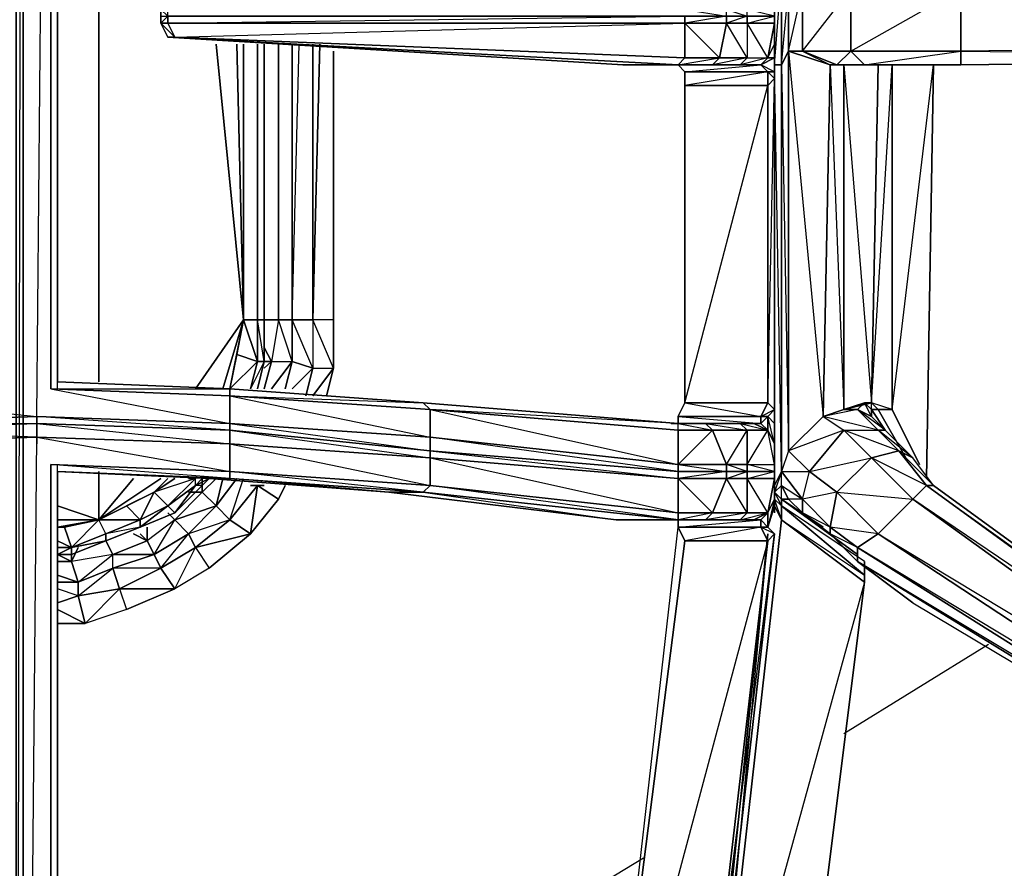
# Model space of a CAD drawing. Units: inches. Extents: x 0 to 30, y -28.8 to 0.
# Drawn here: x 15.1 to 20.8, y -18.6 to -13.6 of the extents above; entities that cross this region are included whole.
import ezdxf

# ---------------------------------------------------------------- set-up
doc = ezdxf.new("R2010")
doc.units = ezdxf.units.IN
doc.header["$MEASUREMENT"] = 0
doc.layers.get('0').update_dxf_attribs({"true_color": 0xb1941a})

msp = doc.modelspace()

# ---------------------------------------------------------------- linework, layer by layer
at = {"color": 36}
for points in [[(15.0999, -24.7845), (15.0999, -3.4772), (15.0999, -24.7845), (15.0596, -24.7845), (15.0596, -3.4772), (15.0596, -24.7845), (14.9788, -24.7845), (14.8173, -24.7845), (14.8577, -21.0256), (14.0098, -20.8622), (15.1807, -20.9045), (15.1807, -20.9449)], [(19.4221, -13.8694), (19.5029, -13.829), (19.5029, -13.7483), (19.5029, -13.6252), (19.5029, -13.5848), (19.5029, -13.5444), (19.5029, -13.4233), (19.5029, -13.3022), (19.5836, -11.4026), (19.5029, -13.2214), (19.5029, -13.3022), (19.4625, -13.3426), (19.4221, -13.3022), (19.5029, -13.3022), (19.4625, -13.3426)], [(15.1807, -15.9305), (15.2211, -11.4429)], [(15.2211, -11.5237), (16.3112, -11.4833), (16.3112, -11.5237), (15.2614, -11.5237), (15.2614, -15.769), (16.3112, -15.9709), (16.3112, -15.8094)], [(15.3018, -15.769), (15.3018, -11.5237)], [(18.6146, -13.3022), (15.9478, -13.4637), (15.9075, -13.5444), (15.9075, -13.5848), (15.9075, -13.6252), (15.9478, -13.7079), (18.6146, -13.8694), (18.9376, -13.8694)], [(19.4221, -13.8694), (19.4625, -13.829), (19.3414, -13.6252), (19.3414, -13.5848), (19.2203, -13.5848), (19.2203, -13.5444), (19.3414, -13.3426), (19.1799, -13.3426), (19.2203, -13.5444), (18.978, -13.5444), (19.2203, -13.5848), (18.978, -13.6252), (19.2203, -13.6252), (19.1799, -13.829), (19.3414, -13.829), (19.1395, -13.8694), (19.301, -13.8694)], [(19.5029, -13.8694), (19.5029, -13.829), (19.5029, -13.9501), (19.5029, -13.9098), (19.5029, -13.829), (19.4625, -13.829), (19.5029, -13.7483), (19.5029, -13.6252), (19.5029, -13.5848), (19.3414, -13.5848), (19.3414, -13.5444), (19.4625, -13.3426), (19.3414, -13.3426), (19.3414, -13.5444), (19.2203, -13.5444), (19.3414, -13.5848), (19.2203, -13.6252), (19.3414, -13.6252), (19.3414, -13.829), (19.4625, -13.829), (19.301, -13.8694), (19.4221, -13.8694)], [(19.4625, -13.829), (19.5029, -13.6252), (19.3414, -13.6252), (19.5029, -13.5848), (19.3414, -13.5444), (19.5029, -13.5444), (19.4625, -13.3426)], [(19.5029, -13.3426), (19.5029, -13.8694)], [(19.5029, -15.9709), (19.5029, -14.9192), (19.5029, -15.9709), (19.5029, -15.8901), (19.5029, -13.9501), (19.5029, -13.829), (19.5029, -13.8694), (19.5433, -13.8694), (19.5433, -16.2535), (19.5029, -13.8694), (19.5029, -16.3343), (19.5029, -16.4554), (19.5433, -16.5362), (19.5029, -16.415), (19.5029, -16.4554), (19.5029, -16.3343), (19.5029, -13.8694), (19.5029, -13.3426)], [(19.5029, -13.4233), (19.5029, -13.5444), (19.5029, -13.5848), (19.5029, -13.6252)], [(19.5836, -13.7886), (19.5836, -13.4233)], [(15.9882, -13.5041), (15.9478, -13.4637), (15.9075, -13.5444), (15.9075, -13.5848), (15.9075, -13.6252), (15.9478, -13.7079)], [(18.978, -13.829), (15.9882, -13.7079), (18.978, -13.6252), (15.9478, -13.6252), (18.978, -13.5848), (15.9478, -13.5848), (15.9478, -13.5444)], [(15.9478, -13.6252), (15.9478, -13.5848)], [(18.9376, -13.8694), (19.1799, -13.829), (18.978, -13.829), (18.978, -13.6252), (18.978, -13.5848)], [(19.301, -13.8694), (19.3414, -13.829), (19.2203, -13.6252), (19.2203, -13.5848), (18.978, -13.5848)], [(15.9882, -13.7079), (15.9478, -13.6252), (15.9075, -13.6252)], [(18.978, -13.6252), (19.1799, -13.829), (19.1395, -13.8694), (19.301, -13.8694)], [(19.3414, -13.6252), (19.3414, -13.829), (19.4625, -13.829), (19.3414, -13.6252), (19.5029, -13.6252)], [(15.9478, -13.7079), (18.6146, -13.8694)], [(15.9478, -13.7079), (18.9376, -13.8694)], [(16.5131, -15.3652), (16.5131, -13.7483)], [(24.3115, -17.386), (24.3115, -17.4264), (24.2308, -17.4264), (24.2308, -17.386), (24.2308, -17.4264), (24.15, -17.3456), (24.0289, -13.829), (24.0289, -13.7483), (20.595, -13.7886), (20.595, -13.8694), (24.0289, -13.829), (20.595, -13.8694), (20.0297, -13.8694), (20.1105, -13.8694)], [(19.4625, -13.9098), (19.5029, -13.9098), (19.5029, -13.829), (19.4221, -13.8694)], [(19.8278, -13.8694), (19.5836, -13.7886), (19.6663, -13.7886), (19.8682, -13.8694), (20.0297, -13.8694), (20.1105, -13.8694)], [(19.949, -13.7886), (19.8682, -13.8694), (19.8278, -13.8694), (19.9086, -15.8901), (19.9086, -13.8694), (20.0701, -15.8498), (20.1105, -13.8694), (20.0297, -13.8694)], [(20.0297, -13.8694), (19.949, -13.7886)], [(20.1105, -13.8694), (20.0297, -13.8694), (20.595, -13.8694), (20.595, -13.7886)], [(20.0297, -13.8694), (20.595, -13.7886)], [(18.9376, -13.8694), (18.978, -13.9098), (18.9376, -13.8694), (19.4221, -13.8694), (19.4625, -13.9098), (18.978, -13.9098), (18.978, -13.9905), (18.978, -15.8498), (19.4625, -13.9905)], [(19.0184, -13.8694), (19.301, -13.8694)], [(19.301, -13.8694), (19.4221, -13.8694)], [(19.5029, -13.9098), (19.4625, -13.9098), (19.4221, -13.8694)], [(19.4625, -13.9098), (19.4221, -13.8694)], [(19.5029, -13.8694), (19.5029, -16.3343)], [(20.1105, -13.8694), (20.0701, -15.8498), (19.9086, -15.8901), (19.9086, -13.8694), (19.9086, -15.8901), (19.7875, -15.9305), (19.8278, -13.8694)], [(20.3931, -16.3343), (20.2316, -16.1324), (20.3123, -16.1728), (20.1105, -16.0113), (20.1508, -16.0113), (19.9893, -15.8901), (20.0701, -15.9305), (20.1508, -16.0113), (20.0701, -15.8901), (20.0701, -15.9305), (20.0297, -15.8498), (20.0701, -15.8901), (20.0701, -15.8498), (20.1912, -13.8694), (20.1912, -15.8901)], [(20.1105, -13.8694), (20.2316, -13.8694)], [(20.2316, -13.8694), (20.1105, -13.8694)], [(20.2316, -13.8694), (20.1105, -13.8694)], [(20.2316, -13.8694), (20.1105, -13.8694), (20.5546, -13.8694), (20.1105, -13.8694)], [(20.1105, -13.8694), (20.2316, -13.8694)], [(20.1912, -15.8901), (20.1912, -13.8694), (20.3123, -13.8694), (20.1912, -13.8694), (20.2316, -13.8694)], [(20.2316, -13.8694), (20.1912, -13.8694)], [(20.3527, -16.2131), (20.1912, -15.8901), (20.4335, -13.8694), (20.3931, -16.2939), (20.4335, -13.8694)], [(20.595, -13.8694), (20.2316, -13.8694), (20.272, -13.8694), (20.2316, -13.8694), (20.595, -13.8694), (20.2316, -13.8694)], [(20.2316, -13.8694), (20.272, -13.8694)], [(19.4625, -16.0113), (19.4221, -15.9709), (19.4625, -15.9305), (19.5029, -15.8901), (19.4625, -15.8498), (19.5029, -13.9501), (19.5029, -15.8901), (19.5029, -15.9709)], [(16.5131, -15.6075), (16.5131, -15.3652)], [(16.5131, -15.3652), (16.5131, -15.6075)], [(16.5131, -15.6075), (16.5131, -15.3652)], [(16.4727, -15.769), (16.5131, -15.6075)], [(16.3112, -15.769), (15.3018, -15.7286)], [(12.8369, -15.8901), (11.5045, -16.0113), (11.5449, -15.9709), (12.8773, -15.8498), (14.0098, -15.769), (14.0098, -15.8094), (12.8369, -15.8901), (12.8773, -15.8498), (14.0098, -15.769), (14.0098, -15.8094), (14.898, -15.769), (14.0098, -15.8094), (14.0098, -15.9709), (15.1807, -15.9305), (15.1807, -15.8498)], [(14.898, -15.769), (14.0098, -15.8094), (15.1807, -15.9305), (15.1807, -15.8498)], [(16.3112, -15.769), (16.3112, -15.8094), (15.2614, -15.769), (16.3112, -15.8094), (16.3112, -15.9709), (15.1807, -15.9305), (15.1807, -15.8498)], [(17.4841, -15.8901), (18.9376, -16.0113), (18.9376, -15.9709), (17.4437, -15.8498), (16.3112, -15.769)], [(16.3112, -15.8094), (17.4437, -15.8498), (16.3112, -15.769)], [(17.4841, -15.8901), (17.4437, -15.8498), (18.9376, -15.9709)], [(18.9376, -16.2131), (19.1395, -16.0113), (18.9376, -16.0113), (18.9376, -15.9709), (19.3818, -15.9709), (19.4221, -15.9709), (18.9376, -15.9709), (18.9376, -15.9305), (19.4221, -15.9709), (19.4221, -15.9305), (18.9376, -15.9305), (18.978, -15.8498), (19.4221, -15.9305), (19.4625, -15.8498)], [(20.1912, -15.8901), (20.1105, -15.8901), (20.0701, -15.8498), (20.1105, -15.8901), (20.0701, -15.8901), (20.0297, -15.8498), (20.0701, -15.8498), (19.9086, -15.8901), (20.0297, -15.8498), (19.9893, -15.8901), (19.9086, -15.8901), (19.9893, -15.8901), (19.7875, -15.9305)], [(20.2316, -16.1324), (20.3931, -16.3343), (20.4335, -16.3343), (20.3123, -16.1728), (20.2316, -16.1324), (20.1105, -16.0113), (19.9893, -15.8901), (19.7875, -15.9305), (19.9086, -15.8901), (19.9893, -15.8901), (20.0297, -15.8498), (19.9086, -15.8901), (20.0701, -15.8498), (20.0297, -15.8498), (20.0701, -15.8901), (20.0701, -15.9305), (19.9893, -15.8901), (20.0297, -15.8498)], [(20.272, -16.1728), (20.1105, -15.8901), (20.1912, -15.8901), (20.0701, -15.8498), (20.1105, -15.8901), (20.0701, -15.8901), (20.1508, -16.0113), (20.3123, -16.1728)], [(19.5029, -16.2131), (19.5029, -16.092), (19.4625, -16.0113), (19.4625, -15.9305), (19.4221, -15.9305), (19.5029, -15.8901), (19.4625, -15.9305), (19.4221, -15.9305)], [(19.9893, -15.8901), (20.0701, -15.9305), (20.1508, -16.0113)], [(23.1003, -18.3973), (23.1003, -18.2762), (20.4335, -16.3343), (20.3123, -16.1728), (20.1508, -16.0113), (20.0701, -15.9305), (20.0701, -15.8901), (20.1508, -16.0113), (20.0701, -15.8901), (20.1105, -15.8901)], [(20.1105, -15.8901), (20.1912, -15.8901)], [(20.272, -16.1728), (20.1105, -15.8901)], [(19.0588, -15.9709), (19.301, -15.9709), (18.8972, -15.9709), (19.2203, -15.9709)], [(18.9376, -15.9305), (18.9376, -15.9709)], [(19.301, -15.9709), (19.0991, -15.9709), (18.9376, -15.9709)], [(19.4625, -16.0113), (19.3818, -15.9709), (19.301, -15.9709)], [(19.5029, -15.9709), (19.5029, -16.092), (19.5029, -16.2131), (19.5029, -16.2535), (19.5029, -16.2939), (19.5029, -16.415), (19.5029, -16.4958), (19.5029, -16.415), (19.4625, -16.5785), (19.5029, -16.6188), (19.4221, -16.5785), (19.4625, -16.5785), (19.4625, -16.4958), (19.5029, -16.415), (19.5029, -16.2939), (19.5029, -16.2535), (19.3414, -16.2535), (19.3414, -16.2131), (19.4625, -16.0113)], [(19.4625, -15.9305), (19.4625, -16.0113), (19.4221, -15.9709), (19.4221, -15.9305)], [(19.5029, -16.092), (19.4625, -16.0113), (19.4625, -15.9305), (19.5029, -15.9709)], [(19.7875, -16.5785), (19.5433, -16.415), (19.5836, -16.415), (19.5433, -16.3343), (19.6663, -16.415), (19.7067, -16.2535), (19.9086, -16.0113), (19.5836, -16.1324), (19.7875, -15.9305), (19.9086, -16.0113), (20.0701, -16.1728), (20.3123, -16.415), (20.3931, -16.3343), (23.0599, -18.2762), (23.0599, -18.3973), (20.3123, -16.415)], [(23.0599, -18.3973), (20.3123, -16.415), (20.3931, -16.3343), (20.0701, -16.1728), (20.2316, -16.1324), (19.9086, -16.0113), (20.1105, -16.0113), (19.7875, -15.9305)], [(19.4221, -16.5785), (19.4625, -16.5785), (19.4221, -16.5362), (19.4625, -16.4958), (19.3818, -16.5362), (19.4625, -16.4958), (19.3414, -16.2939), (19.3414, -16.2535), (19.2203, -16.2535), (19.2203, -16.2131), (19.3414, -16.0113), (19.1395, -16.0113), (19.2203, -16.2131), (18.9376, -16.2131), (19.2203, -16.2535), (18.9376, -16.2939), (19.2203, -16.2939), (19.1395, -16.4958), (19.3414, -16.4958), (19.0991, -16.5362), (19.301, -16.5362), (19.3414, -16.4958), (19.2203, -16.2939), (19.2203, -16.2535), (18.9376, -16.2535), (18.9376, -16.2131)], [(19.3818, -16.5362), (19.301, -16.5362), (19.4625, -16.4958), (19.3414, -16.4958), (19.3414, -16.2939), (19.2203, -16.2939), (19.3414, -16.2535), (19.2203, -16.2131), (19.3414, -16.2131), (19.3414, -16.0113), (19.4625, -16.0113)], [(19.4625, -16.4958), (19.5029, -16.2939), (19.3414, -16.2939), (19.5029, -16.2535), (19.3414, -16.2131), (19.5029, -16.2131), (19.4625, -16.0113)], [(19.4625, -16.0113), (19.5029, -16.092)], [(20.1105, -16.0113), (20.1508, -16.0113)], [(14.1309, -16.2939), (14.0098, -16.2939), (14.7769, -16.2535), (14.0098, -16.2939), (14.0098, -16.2535), (14.898, -16.2131), (14.0098, -16.2535), (14.0098, -16.092), (15.1807, -16.0516), (15.1807, -16.092)], [(15.1807, -16.092), (15.1807, -16.0516), (14.0098, -16.092), (14.898, -16.1728), (14.8577, -20.62)], [(15.2614, -24.7845), (15.0999, -24.7845), (15.2614, -24.9864), (15.0999, -25.0268), (15.2614, -25.1479), (15.0999, -25.1883), (15.3018, -25.2709), (15.2211, -25.3113), (15.0999, -25.3113), (15.3018, -25.2709), (15.2614, -25.1479), (15.2614, -24.9864), (15.2614, -24.7845), (15.0999, -24.7845), (15.1807, -16.0516)], [(15.1807, -16.092), (15.1807, -16.0516), (16.3112, -16.092), (16.3112, -16.2535)], [(18.9376, -16.2535), (17.4841, -16.0516), (18.9376, -16.2131)], [(19.5029, -16.092), (19.5029, -16.2131), (19.5029, -16.2535), (19.5029, -16.2939)], [(19.5433, -16.415), (19.5029, -16.3746), (19.5433, -16.4554), (19.5433, -16.415), (19.5029, -16.3746), (19.5433, -16.3343), (19.5433, -16.2535), (19.7067, -16.2535), (19.5836, -16.1324), (19.5433, -16.2535), (19.6663, -16.415)], [(20.2316, -16.1324), (20.4335, -16.3343), (20.3931, -16.3343), (20.4335, -16.3343), (20.3123, -16.1728)], [(18.5339, -20.4988), (18.7357, -20.2969), (18.5339, -20.2969), (18.4935, -20.2566), (17.4437, -20.4181), (18.1705, -20.2566), (17.2418, -20.4181), (17.4437, -20.4181), (16.3112, -20.5392), (16.3112, -20.7411), (15.2614, -20.62), (15.2614, -16.2131)], [(15.3018, -20.62), (15.3018, -16.2131)], [(15.3018, -16.2535), (16.1901, -16.2939)], [(16.3112, -16.2535), (17.4841, -16.3343), (17.4437, -16.3746)], [(17.4437, -16.3746), (16.3112, -16.2939), (16.3112, -16.2535)], [(16.3112, -16.2535), (16.3112, -16.2939)], [(19.301, -16.5362), (19.3414, -16.4958), (19.4625, -16.4958), (19.5029, -16.415), (19.5029, -16.3343), (19.5433, -16.2535), (19.5029, -16.3746), (19.5029, -16.415), (19.5433, -16.4554), (19.5433, -16.5362), (20.0297, -16.8611), (20.0297, -16.7803), (19.5433, -16.4554), (20.0297, -16.8611), (20.0297, -16.9015), (19.6259, -20.1354)], [(19.5029, -16.2535), (19.3414, -16.2535), (19.3414, -16.2131), (19.5029, -16.2131)], [(19.6663, -16.415), (19.7067, -16.2535)], [(16.1497, -16.3343), (16.1901, -16.2939)], [(16.3112, -16.2939), (16.1901, -16.2939), (17.2418, -16.3746), (18.5742, -16.5362)], [(16.1901, -16.2939), (17.2418, -16.3746), (16.3112, -16.2939), (17.4437, -16.3746)], [(18.9376, -16.2939), (19.1395, -16.4958), (19.0991, -16.5362), (19.301, -16.5362), (18.9376, -16.5362), (19.3818, -16.5362), (18.9376, -16.5362)], [(19.3414, -16.2939), (19.3414, -16.4958), (19.4625, -16.4958), (19.3414, -16.2939), (19.5029, -16.2939)], [(15.3826, -16.74), (15.5844, -16.6592), (15.7863, -16.5785), (15.9882, -16.4958), (16.1497, -16.3343), (16.1093, -16.3343)], [(18.9376, -16.5362), (17.4437, -16.3746)], [(18.9376, -16.5362), (17.4841, -16.3343), (18.9376, -16.4958)], [(19.5433, -16.415), (19.5433, -16.4554), (19.5029, -16.415), (19.5029, -16.3746), (19.5029, -16.415), (19.5029, -16.3343), (19.5029, -16.415), (19.5029, -16.4554)], [(19.5433, -16.415), (19.5029, -16.3746), (19.5433, -16.3343)], [(20.4335, -16.3343), (23.1003, -18.2762), (23.0599, -18.2762), (20.3931, -16.3343)], [(19.4625, -16.5785), (19.4625, -16.4958), (19.5029, -16.415), (19.5029, -16.4958)], [(19.5433, -16.415), (19.5836, -16.415), (19.6663, -16.4958), (19.8278, -16.6188), (19.9893, -16.7803), (20.3123, -17.0226), (19.9893, -16.7803), (22.8176, -18.5185), (22.9791, -18.5185), (23.1003, -18.3973)], [(19.6259, -20.1758), (19.6259, -20.1354), (20.0297, -16.9015), (20.0297, -16.8611), (20.0297, -16.7803), (20.0297, -16.8611), (19.5433, -16.4554), (19.5433, -16.415)], [(19.9893, -16.74), (19.5433, -16.415)], [(23.0599, -18.3973), (23.1003, -18.3973), (22.9791, -18.5185), (22.9387, -18.4781), (23.0599, -18.3973), (23.0599, -18.2762), (20.3123, -16.415)], [(19.5029, -16.4554), (19.5433, -16.5362), (19.1395, -20.1354), (19.0991, -20.1758)], [(19.4221, -16.5785), (19.4221, -16.5362), (19.3818, -16.5362), (19.301, -16.5362), (19.3818, -16.5362), (19.4625, -16.4958), (19.4625, -16.5785)], [(19.4625, -16.5785), (19.4221, -16.5785), (19.4221, -16.5362), (19.4625, -16.4958)], [(18.5742, -16.5362), (18.9376, -16.5362), (18.9376, -16.5785)], [(18.9376, -16.5362), (19.301, -16.5362), (18.978, -16.5362)], [(19.1395, -20.1354), (19.5433, -16.5362), (20.0297, -16.9015), (19.1395, -20.1354)], [(19.0184, -20.1758), (19.0588, -20.2162), (19.0991, -20.1758), (19.5029, -16.6188), (19.0991, -20.1758), (19.0588, -20.1354), (19.4625, -16.6592), (18.5339, -20.1354), (19.0588, -20.1354), (19.4625, -16.6592), (18.978, -16.6592), (18.5339, -20.1354), (18.9376, -16.5785)], [(18.9376, -16.5785), (18.978, -16.6592), (18.5339, -20.1354)], [(19.0991, -20.8218), (19.0991, -20.7007), (19.0991, -20.5796), (19.0991, -20.5392), (19.0991, -20.4584), (19.0991, -20.3777), (19.0588, -20.2969), (19.0588, -20.2566), (19.0184, -20.2162), (19.0588, -20.2162), (19.0991, -20.1758), (19.0588, -20.1354), (19.5029, -16.6188), (19.0991, -20.1758), (19.0184, -20.1758), (19.0588, -20.2162), (19.0588, -20.2566), (19.0991, -20.3777)], [(19.0991, -20.8218), (19.0991, -20.7007), (19.0991, -20.5796), (19.0991, -20.5392), (19.0991, -20.4988), (19.0991, -20.3777), (19.0991, -20.2566), (19.0991, -20.1758), (19.4625, -16.6188), (19.1395, -20.1354), (19.0991, -20.1758), (19.1395, -20.2162), (19.0991, -20.2162), (19.1395, -20.2566), (19.0991, -20.2969), (19.1799, -20.2566), (19.1395, -20.2969)], [(19.4625, -16.6592), (19.5029, -16.6188)], [(22.8176, -18.5185), (19.9893, -16.7803), (19.9893, -16.6996), (19.8278, -16.6188), (19.9893, -16.7803)], [(15.3018, -16.74), (15.3826, -16.74)], [(20.3123, -17.0226), (22.8176, -18.5185), (22.9791, -18.5185)]]:
    msp.add_lwpolyline(points, dxfattribs=at)
for points in [[(15.0999, -25.1883), (15.0999, -25.0268), (15.0596, -25.0268), (15.0999, -24.7845), (15.0999, -3.4772), (15.0596, -24.7845), (15.0999, -24.7845), (15.0999, -25.0268), (15.0596, -25.1883), (15.0999, -25.1883), (15.0999, -25.3113), (15.0596, -25.3113)], [(19.5433, -13.3426), (19.5433, -13.8694), (19.5836, -16.1324), (19.5836, -13.7886), (19.5433, -13.8694), (19.5836, -13.4233), (19.6663, -11.1199), (19.6259, -11.0392)], [(15.2614, -15.769), (15.2614, -11.5237)], [(15.3018, -11.5641), (15.3018, -15.7286)], [(15.3018, -11.5641), (15.3018, -15.7286)], [(19.5433, -13.3426), (19.5433, -13.8694), (19.5029, -13.8694), (19.5029, -13.3426)], [(19.5433, -13.3426), (19.5029, -13.3426), (19.5029, -13.8694)], [(19.5836, -13.4233), (19.5836, -13.7886), (19.5433, -13.8694), (19.5433, -13.3426)], [(24.0289, -13.7483), (20.595, -13.7886), (20.595, -13.4233), (24.0289, -13.3829)], [(19.5836, -13.7886), (19.5836, -13.4233), (19.6663, -13.4233), (19.6663, -13.7886)], [(19.5836, -13.7886), (19.6663, -13.4233), (19.6663, -13.7886)], [(19.6663, -13.7886), (19.6663, -13.4233), (19.949, -13.4233), (19.949, -13.7886)], [(19.6663, -13.7886), (19.949, -13.4233), (19.949, -13.7886)], [(19.949, -13.7886), (19.949, -13.4233), (20.595, -13.4233), (20.595, -13.7886)], [(19.949, -13.7886), (20.595, -13.4233), (20.595, -13.7886)], [(15.9478, -13.5848), (15.9075, -13.6252), (15.9075, -13.5848), (15.9075, -13.5444)], [(15.9478, -13.5848), (15.9478, -13.6252), (15.9075, -13.6252), (15.9075, -13.5848)], [(18.978, -13.5848), (18.978, -13.6252), (15.9478, -13.6252), (15.9478, -13.5848)], [(19.2203, -13.5848), (19.2203, -13.6252), (18.978, -13.6252), (18.978, -13.5848)], [(19.3414, -13.5848), (19.3414, -13.6252), (19.2203, -13.6252), (19.2203, -13.5848)], [(19.5029, -13.5848), (19.5029, -13.6252), (19.3414, -13.6252), (19.3414, -13.5848)], [(15.9075, -13.6252), (15.9478, -13.6252), (15.9882, -13.7079), (15.9478, -13.7079)], [(15.9075, -13.6252), (15.9478, -13.7079), (15.9882, -13.7079)], [(18.978, -13.6252), (18.978, -13.829), (15.9882, -13.7079), (15.9478, -13.6252)], [(19.1799, -13.829), (18.978, -13.829), (18.978, -13.6252), (19.2203, -13.6252)], [(19.3414, -13.829), (19.1799, -13.829), (19.2203, -13.6252), (19.3414, -13.6252)], [(19.5029, -13.6252), (19.4625, -13.829), (19.5029, -13.7483)], [(18.9376, -13.8694), (18.6146, -13.8694), (15.9478, -13.7079)], [(15.9478, -13.7079), (15.9882, -13.7079), (18.978, -13.829), (18.9376, -13.8694)], [(18.9376, -13.8694), (18.978, -13.829), (15.9478, -13.7079)], [(16.5131, -13.7483), (16.5131, -15.3652)], [(19.5029, -13.829), (19.5029, -13.9501), (19.5029, -13.9098), (19.4221, -13.8694), (19.5029, -13.829), (19.4625, -13.829), (19.5029, -13.7483)], [(19.5029, -13.9098), (19.5029, -13.829), (19.5029, -13.7483), (19.5029, -13.829)], [(19.5029, -13.829), (19.5029, -13.9098), (19.5029, -13.7483)], [(24.0289, -13.7483), (20.595, -13.7886), (24.0289, -13.829), (20.595, -13.8694), (24.0289, -13.829)], [(19.1799, -13.829), (19.1395, -13.8694), (18.9376, -13.8694), (18.978, -13.829)], [(19.3414, -13.829), (19.301, -13.8694), (19.1395, -13.8694), (19.1799, -13.829)], [(19.301, -13.8694), (19.3414, -13.829), (19.4625, -13.829), (19.4221, -13.8694)], [(19.5029, -13.829), (19.4221, -13.8694), (19.4625, -13.829)], [(19.5836, -16.1324), (19.5433, -16.2535), (19.5433, -13.8694), (19.5836, -13.7886)], [(19.7875, -15.9305), (19.5836, -16.1324), (19.5836, -13.7886), (19.8278, -13.8694)], [(19.5836, -13.7886), (19.7875, -15.9305), (19.8278, -13.8694)], [(19.8682, -13.8694), (19.6663, -13.7886), (19.949, -13.7886), (20.0297, -13.8694)], [(19.6663, -13.7886), (19.8278, -13.8694), (19.8682, -13.8694)], [(20.0297, -13.8694), (19.949, -13.7886), (20.595, -13.7886), (20.595, -13.8694)], [(18.9376, -13.8694), (18.6146, -13.8694)], [(19.4221, -13.8694), (18.9376, -13.8694), (19.1395, -13.8694), (19.301, -13.8694)], [(19.4221, -13.8694), (18.9376, -13.8694)], [(18.978, -13.9098), (19.4221, -13.8694), (18.9376, -13.8694)], [(19.1395, -13.8694), (18.9376, -13.8694)], [(18.9376, -13.8694), (19.4221, -13.8694)], [(18.9376, -13.8694), (19.4221, -13.8694)], [(19.301, -13.8694), (18.978, -13.8694)], [(18.978, -13.8694), (19.301, -13.8694)], [(19.5433, -16.2535), (19.5029, -16.3343), (19.5029, -13.8694), (19.5433, -13.8694)], [(19.8682, -13.8694), (19.8278, -13.8694)], [(20.0297, -13.8694), (19.8682, -13.8694)], [(20.1105, -13.8694), (20.0297, -13.8694)], [(20.0297, -13.8694), (20.1105, -13.8694)], [(20.0297, -13.8694), (20.1105, -13.8694)], [(20.0297, -13.8694), (20.1105, -13.8694)], [(20.0701, -15.8498), (20.1105, -13.8694), (20.1912, -13.8694), (20.1912, -15.8901)], [(20.1105, -13.8694), (20.1912, -13.8694)], [(20.3123, -13.8694), (20.1912, -13.8694), (20.2316, -13.8694), (20.1105, -13.8694), (20.1912, -13.8694)], [(20.595, -13.8694), (20.1105, -13.8694), (20.5546, -13.8694), (20.1105, -13.8694)], [(20.1105, -13.8694), (20.2316, -13.8694)], [(20.1912, -13.8694), (20.1105, -13.8694)], [(20.3527, -13.8694), (20.2316, -13.8694), (20.272, -13.8694), (20.2316, -13.8694)], [(20.272, -13.8694), (20.2316, -13.8694)], [(20.2316, -13.8694), (20.3527, -13.8694)], [(20.3931, -16.2939), (20.4335, -13.8694)], [(19.4625, -13.9098), (19.4625, -13.9905), (18.978, -13.9905), (18.978, -13.9098)], [(19.4625, -13.9098), (18.978, -13.9905), (18.978, -13.9098)], [(19.5029, -13.9098), (19.5029, -13.9501), (19.4625, -13.9905), (19.4625, -13.9098)], [(19.4625, -13.9905), (19.4625, -13.9098), (19.5029, -13.9501)], [(19.5029, -13.9501), (19.5029, -15.8901), (19.4625, -15.8498), (19.4625, -13.9905)], [(18.978, -15.8498), (18.978, -13.9905), (19.4625, -13.9905), (19.4625, -15.8498)], [(19.4625, -15.8498), (19.4625, -13.9905), (18.978, -13.9905), (18.978, -15.8498)], [(19.5029, -14.9192), (19.5029, -15.9709)], [(16.5131, -15.6075), (16.4727, -15.769)], [(15.3018, -15.7286), (16.3112, -15.769)], [(15.2614, -15.769), (16.3112, -15.769), (16.3112, -15.8094)], [(17.4437, -15.8498), (17.4841, -15.8901), (16.3112, -15.8094), (16.3112, -15.769)], [(17.4841, -16.0516), (16.3112, -15.9709), (16.3112, -15.8094), (17.4841, -15.8901)], [(17.4841, -16.0516), (17.4841, -15.8901), (16.3112, -15.8094), (17.4841, -16.0516), (16.3112, -15.9709), (17.4841, -16.1324)], [(17.4437, -15.8498), (18.9376, -15.9709), (17.4841, -15.8901)], [(19.4221, -15.9305), (18.9376, -15.9305), (18.978, -15.8498), (19.4625, -15.8498)], [(19.4625, -15.9305), (19.5029, -15.9709), (19.5029, -15.8901), (19.4625, -15.8498), (19.4221, -15.9305)], [(18.9376, -16.2131), (17.4841, -16.0516), (17.4841, -15.8901), (18.9376, -16.0113)], [(18.9376, -16.0113), (17.4841, -15.8901), (18.9376, -16.2131)], [(19.9086, -16.0113), (20.1105, -16.0113), (20.2316, -16.1324), (20.3123, -16.1728), (20.1508, -16.0113), (20.1105, -16.0113), (19.9893, -15.8901), (20.1105, -16.0113), (19.7875, -15.9305), (19.9086, -16.0113), (20.1105, -16.0113), (20.2316, -16.1324), (20.0701, -16.1728)], [(20.272, -16.1728), (20.1105, -15.8901)], [(20.3527, -16.2131), (20.1912, -15.8901)], [(15.1807, -15.9709), (14.0098, -16.0113), (14.0098, -15.9709), (15.1807, -15.9305)], [(15.1807, -15.9305), (14.0098, -15.9709), (15.1807, -15.9709)], [(15.1807, -16.0516), (14.0098, -16.092), (14.0098, -16.0113), (15.1807, -15.9709)], [(15.1807, -15.9709), (15.1807, -16.0516), (14.0098, -16.0113)], [(16.3112, -15.9709), (16.3112, -16.0113), (15.1807, -15.9709), (15.1807, -15.9305)], [(16.3112, -16.0113), (15.1807, -15.9305), (16.3112, -15.9709)], [(16.3112, -16.092), (15.1807, -16.0516), (15.1807, -15.9709), (16.3112, -16.0113)], [(15.1807, -15.9709), (16.3112, -16.092), (16.3112, -16.0113)], [(17.4841, -16.0516), (17.4841, -16.1324), (16.3112, -16.0113), (16.3112, -15.9709)], [(18.9376, -15.9709), (19.4221, -15.9709), (19.3818, -15.9709), (19.301, -15.9709), (18.8972, -15.9709), (19.301, -15.9709), (19.0991, -15.9709)], [(18.9376, -15.9305), (19.4221, -15.9305), (19.4221, -15.9709), (18.9376, -15.9709)], [(19.2203, -15.9709), (18.9376, -15.9709)], [(18.9376, -15.9709), (19.0991, -15.9709), (19.1395, -16.0113), (18.9376, -16.0113)], [(18.9376, -15.9709), (19.1395, -16.0113), (19.0991, -15.9709), (18.9376, -15.9709), (19.2203, -15.9709)], [(19.3414, -16.0113), (19.1395, -16.0113), (19.0991, -15.9709), (19.301, -15.9709)], [(19.3414, -16.0113), (19.301, -15.9709), (19.0991, -15.9709)], [(19.4625, -16.0113), (19.3414, -16.0113), (19.301, -15.9709), (19.3818, -15.9709)], [(19.4625, -16.0113), (19.3818, -15.9709), (19.301, -15.9709)], [(19.4625, -16.0113), (19.3818, -15.9709), (19.4221, -15.9709)], [(19.5029, -15.9709), (19.5029, -16.092), (19.4625, -15.9305)], [(19.5029, -15.9709), (19.5029, -16.092)], [(19.5836, -16.1324), (19.7875, -15.9305), (19.9086, -16.0113), (19.7067, -16.2535)], [(17.4841, -16.1728), (16.3112, -16.092), (16.3112, -16.0113), (17.4841, -16.1324)], [(17.4841, -16.1324), (16.3112, -16.0113), (17.4841, -16.1728)], [(19.1395, -16.0113), (19.2203, -16.2131), (18.9376, -16.2131), (18.9376, -16.0113)], [(19.3414, -16.0113), (19.3414, -16.2131), (19.2203, -16.2131), (19.1395, -16.0113)], [(19.4625, -16.0113), (19.3414, -16.0113), (19.3414, -16.2131)], [(19.5029, -16.092), (19.5029, -16.2131), (19.4625, -16.0113)], [(19.7067, -16.2535), (19.9086, -16.0113), (20.0701, -16.1728), (19.8682, -16.3746)], [(16.3112, -16.092), (15.1807, -16.0516), (16.3112, -16.2535)], [(17.4841, -16.3343), (16.3112, -16.2535), (16.3112, -16.092), (17.4841, -16.1728)], [(17.4841, -16.1728), (16.3112, -16.092), (17.4841, -16.3343)], [(18.9376, -16.2535), (17.4841, -16.1324), (17.4841, -16.0516), (18.9376, -16.2131)], [(18.9376, -16.2939), (17.4841, -16.1728), (17.4841, -16.1324), (18.9376, -16.2535)], [(18.9376, -16.2535), (17.4841, -16.1324), (18.9376, -16.2939)], [(19.6663, -16.415), (19.5433, -16.2535), (19.5029, -16.3746), (19.5433, -16.3343), (19.6663, -16.415), (19.7067, -16.2535), (19.5836, -16.1324), (19.5433, -16.2535), (19.7067, -16.2535), (19.8682, -16.3746), (19.8278, -16.5785)], [(20.0701, -16.1728), (20.2316, -16.1324), (20.3931, -16.3343), (20.3123, -16.415)], [(18.9376, -16.4958), (17.4841, -16.3343), (17.4841, -16.1728), (18.9376, -16.2939)], [(18.9376, -16.2939), (17.4841, -16.1728), (18.9376, -16.4958)], [(19.7067, -16.2535), (20.0701, -16.1728), (19.8682, -16.3746)], [(19.8682, -16.3746), (20.0701, -16.1728), (20.3123, -16.415), (20.1105, -16.6188)], [(15.2614, -20.62), (15.2614, -16.2131)], [(15.2614, -16.2131), (16.3112, -16.2535)], [(16.3112, -16.2939), (15.2614, -16.2131), (16.3112, -16.2535)], [(15.3018, -16.2535), (15.3018, -20.5796)], [(16.3112, -16.2939), (15.3018, -16.2535)], [(15.3018, -16.2535), (15.3018, -20.5796)], [(16.3112, -16.2939), (15.3018, -16.2535), (16.1901, -16.2939)], [(17.4841, -16.3343), (17.4437, -16.3746), (16.3112, -16.2535)], [(19.2203, -16.2535), (18.9376, -16.2535), (18.9376, -16.2131), (19.2203, -16.2131)], [(19.2203, -16.2535), (19.2203, -16.2939), (18.9376, -16.2939), (18.9376, -16.2535)], [(19.3414, -16.2535), (19.2203, -16.2535), (19.2203, -16.2131), (19.3414, -16.2131)], [(19.3414, -16.2535), (19.3414, -16.2939), (19.2203, -16.2939), (19.2203, -16.2535)], [(19.5029, -16.2535), (19.5029, -16.2939), (19.3414, -16.2939), (19.3414, -16.2535)], [(19.5029, -16.2131), (19.5029, -16.2535)], [(19.5433, -16.2535), (19.5029, -16.3746), (19.5029, -16.3343)], [(16.1901, -16.2939), (16.1497, -16.3343)], [(17.2418, -16.3746), (16.1901, -16.2939), (16.3112, -16.2939), (17.4437, -16.3746)], [(19.1395, -16.4958), (18.9376, -16.4958), (18.9376, -16.2939), (19.2203, -16.2939)], [(19.3414, -16.4958), (19.1395, -16.4958), (19.2203, -16.2939), (19.3414, -16.2939)], [(19.5029, -16.2939), (19.4625, -16.4958), (19.5029, -16.415)], [(16.1497, -16.3343), (15.9882, -16.4958)], [(18.5742, -16.5362), (17.2418, -16.3746), (17.4437, -16.3746), (18.9376, -16.5362)], [(17.4437, -16.3746), (18.5742, -16.5362), (17.2418, -16.3746)], [(18.9376, -16.5362), (17.4437, -16.3746), (17.4841, -16.3343), (18.9376, -16.4958)], [(19.5029, -16.3746), (19.5029, -16.3343)], [(19.5836, -16.415), (19.5433, -16.3343), (19.6663, -16.415), (19.6663, -16.4958)], [(19.5433, -16.3343), (19.5836, -16.415), (19.5433, -16.415)], [(19.8278, -16.5785), (19.8682, -16.3746), (19.6663, -16.415)], [(19.8682, -16.3746), (20.1105, -16.6188), (19.9893, -16.6996), (19.8278, -16.5785)], [(19.8682, -16.3746), (20.3123, -16.415), (20.1105, -16.6188)], [(20.3931, -16.3343), (23.1003, -18.2762), (23.0599, -18.2762)], [(20.4335, -16.3343), (23.1003, -18.2762)], [(19.5433, -16.4554), (19.5433, -16.5362), (19.5029, -16.4554), (19.5029, -16.415)], [(19.9893, -16.74), (19.5433, -16.415)], [(19.6663, -16.415), (19.5836, -16.415), (19.6663, -16.4958)], [(19.6663, -16.4958), (19.6663, -16.415), (19.8278, -16.5785), (19.8278, -16.6188)], [(20.1105, -16.6188), (20.3123, -16.415), (23.0599, -18.3973), (22.9387, -18.4781)], [(15.7863, -16.5785), (15.9882, -16.4958)], [(19.1395, -16.4958), (19.0991, -16.5362), (18.9376, -16.5362), (18.9376, -16.4958)], [(19.1395, -16.4958), (18.9376, -16.5362), (18.9376, -16.4958)], [(19.3414, -16.4958), (19.301, -16.5362), (19.0991, -16.5362), (19.1395, -16.4958)], [(19.3818, -16.5362), (19.4625, -16.4958), (19.4221, -16.5362)], [(19.4625, -16.5785), (19.5029, -16.4554)], [(19.4625, -16.5785), (19.5029, -16.4554)], [(19.5433, -16.5362), (19.5433, -16.4554), (20.0297, -16.8611), (20.0297, -16.9015)], [(19.8278, -16.5785), (19.6663, -16.4958), (19.8278, -16.6188)], [(18.9376, -16.5362), (18.5742, -16.5362)], [(19.3818, -16.5362), (18.9376, -16.5362), (19.301, -16.5362)], [(18.9376, -16.5362), (19.0991, -16.5362), (19.301, -16.5362)], [(19.4221, -16.5362), (19.4221, -16.5785), (18.9376, -16.5785), (18.9376, -16.5362)], [(19.3818, -16.5362), (19.4221, -16.5362), (18.9376, -16.5362)], [(19.4221, -16.5362), (18.9376, -16.5362), (18.9376, -16.5785)], [(19.0991, -16.5362), (18.9376, -16.5362)], [(18.9376, -16.5362), (19.3818, -16.5362)], [(20.0297, -16.9015), (19.6259, -20.1354), (19.1395, -20.1354), (19.5433, -16.5362)], [(15.7863, -16.5785), (15.5844, -16.6592)], [(19.4221, -16.5785), (19.4625, -16.6592), (18.978, -16.6592), (18.9376, -16.5785)], [(19.4221, -16.5785), (18.978, -16.6592), (18.9376, -16.5785)], [(19.4221, -16.5785), (19.4625, -16.6592), (19.5029, -16.6188), (19.4625, -16.6592)], [(19.4625, -16.5785), (19.5029, -16.6188)], [(19.8278, -16.6188), (19.8278, -16.5785), (19.9893, -16.6996), (19.9893, -16.7803)], [(19.9893, -16.6996), (20.1105, -16.6188), (19.8278, -16.5785)], [(15.3826, -16.74), (15.5844, -16.6592)], [(18.5339, -20.1354), (18.978, -16.6592), (19.4625, -16.6592), (19.0588, -20.1354)], [(19.0991, -20.1758), (19.4625, -16.6188)], [(20.1105, -16.6188), (22.9387, -18.4781), (22.8176, -18.4781), (19.9893, -16.6996)], [(20.1105, -16.6188), (23.0599, -18.3973), (22.9387, -18.4781)], [(22.8176, -18.4781), (22.8176, -18.5185), (19.9893, -16.7803), (19.9893, -16.6996)], [(22.9387, -18.4781), (19.9893, -16.6996), (22.8176, -18.4781)], [(15.3826, -16.74), (15.3018, -16.74)], [(20.3123, -17.0226), (22.8176, -18.5185), (22.8176, -18.4781), (19.9893, -16.7803)]]:
    msp.add_lwpolyline(points, close=True, dxfattribs=at)
at = {"color": 191}
for points in [[(15.5441, -11.5641), (15.5441, -15.7286)], [(16.2305, -13.7483), (16.392, -15.3652)], [(16.392, -15.3652), (16.3516, -13.7483)], [(16.3516, -13.7483), (16.392, -15.3652)], [(16.392, -15.3652), (16.392, -13.7483)], [(16.392, -13.7483), (16.392, -15.3652)], [(16.4727, -13.7483), (16.4727, -15.3652)], [(16.4727, -13.7483), (16.4727, -15.3652)], [(16.5131, -13.7483), (16.5131, -15.3652)], [(16.5131, -13.7483), (16.5131, -15.3652)], [(16.5131, -13.7483), (16.5131, -15.3652)], [(16.5131, -13.7483), (16.5131, -15.3652)], [(16.1093, -15.769), (16.392, -15.3652)], [(16.392, -15.3652), (16.2708, -15.769)], [(16.3112, -15.769), (16.3516, -15.5671), (16.392, -15.3652)], [(16.392, -15.3652), (16.4727, -15.3652), (16.4727, -15.6075), (16.5131, -15.6075), (16.4727, -15.769), (16.5131, -15.6075), (16.4324, -15.769), (16.4727, -15.6075), (16.3112, -15.769)], [(16.5131, -15.4056), (16.5131, -15.3652)], [(16.4727, -15.769), (16.5131, -15.6075)], [(16.5131, -15.6075), (16.4727, -15.769)], [(15.5441, -16.2535), (15.5441, -16.5362)], [(15.5441, -16.5362), (15.9075, -16.2939)], [(15.5441, -16.5362), (15.746, -16.2939)], [(15.8671, -16.3746), (15.9882, -16.2939)], [(15.8671, -16.3746), (15.9478, -16.4554), (16.1093, -16.2939)], [(16.1093, -16.2939), (15.9478, -16.4554), (16.1093, -16.3343)], [(16.069, -16.2939), (16.1093, -16.2939)], [(16.1093, -16.3343), (16.1497, -16.2939)], [(16.1901, -16.2939), (16.1093, -16.3343)], [(16.1497, -16.2939), (16.1093, -16.3343)], [(15.9478, -16.4554), (15.9882, -16.4958), (16.1093, -16.3343)], [(15.3018, -16.4554), (15.5441, -16.5362)], [(15.9478, -16.4554), (15.7863, -16.5785), (15.7863, -16.5362)], [(15.7863, -16.5785), (15.9478, -16.4554), (15.9882, -16.4958)], [(15.9478, -16.4554), (15.7863, -16.5785), (15.9882, -16.4958)], [(15.5441, -16.5362), (15.3422, -16.5785), (15.3018, -16.5785), (15.3422, -16.5785)], [(15.5441, -16.5362), (15.3018, -16.5362)], [(15.5844, -16.6592), (15.7863, -16.5785)], [(15.3018, -16.6592), (15.3826, -16.6996)], [(15.3826, -16.74), (15.3826, -16.6996), (15.5844, -16.6592)], [(15.3018, -16.6996), (15.3826, -16.6996)], [(15.3018, -16.6996), (15.3826, -16.6996)], [(15.3018, -16.74), (15.3826, -16.74)], [(15.3826, -16.74), (15.3018, -16.74)]]:
    msp.add_lwpolyline(points, close=True, dxfattribs=at)
for points in [[(16.392, -13.7483), (16.392, -15.3652)], [(16.4727, -15.3652), (16.4727, -15.6075), (16.392, -15.3652), (16.3516, -15.5671), (16.4727, -15.6075), (16.3112, -15.769), (16.3516, -15.5671), (16.392, -15.3652)], [(16.392, -15.3652), (16.4727, -15.6075), (16.3516, -15.5671), (16.3112, -15.769)], [(16.4727, -15.3652), (16.392, -15.3652)], [(16.5131, -15.3652), (16.4727, -15.3652)], [(16.5131, -15.6075), (16.4727, -15.6075), (16.4727, -15.3652), (16.5131, -15.3652)], [(16.5131, -15.6075), (16.4727, -15.3652), (16.5131, -15.3652)], [(16.5131, -15.6075), (16.5131, -15.3652)], [(16.5131, -15.6075), (16.5131, -15.3652)], [(16.5131, -15.3652), (16.5131, -15.6075)], [(16.5131, -15.3652), (16.5131, -15.6075)], [(16.5131, -15.6075), (16.5131, -15.3652)], [(16.5131, -15.3652), (16.5131, -15.6075)], [(16.5131, -15.6075), (16.5131, -15.3652)], [(16.5131, -15.6075), (16.5131, -15.3652)], [(16.5131, -15.6075), (16.4324, -15.769), (16.4727, -15.6075), (16.4324, -15.769)], [(16.5131, -15.6075), (16.4727, -15.769)], [(15.5441, -16.5362), (15.8671, -16.3746), (15.9478, -16.2939), (15.8671, -16.3746), (15.7863, -16.5362), (15.9478, -16.4554), (15.7863, -16.5785), (15.5844, -16.6592), (15.3826, -16.74)], [(15.5441, -16.5362), (15.7056, -16.4554), (15.8671, -16.3746), (15.9478, -16.4554), (16.1093, -16.2939), (15.8671, -16.3746), (15.9882, -16.2939)], [(15.9478, -16.4554), (16.1093, -16.3343), (16.1093, -16.2939)], [(16.1093, -16.3343), (16.1901, -16.2939)], [(16.1093, -16.3343), (15.9478, -16.4554), (15.7863, -16.5362), (15.8671, -16.3746), (15.7056, -16.4554), (15.7863, -16.5362), (15.5441, -16.5362), (15.7056, -16.4554), (15.8671, -16.3746), (15.5441, -16.5362), (15.7056, -16.4554), (15.7863, -16.5362), (15.5844, -16.6188), (15.5844, -16.6592), (15.3826, -16.74)], [(16.1093, -16.3343), (15.9882, -16.4958), (15.7863, -16.5785)], [(15.9882, -16.4958), (16.1093, -16.3343), (15.9478, -16.4554)], [(15.5441, -16.5362), (15.3018, -16.5785)], [(15.3826, -16.6996), (15.3422, -16.5785), (15.3018, -16.5785), (15.5441, -16.5362)], [(15.7863, -16.5785), (15.5844, -16.6592), (15.5844, -16.6188), (15.3826, -16.6996), (15.5441, -16.5362), (15.3422, -16.5785), (15.3826, -16.6996)], [(15.3826, -16.6996), (15.5844, -16.6188), (15.5441, -16.5362)], [(15.3826, -16.6996), (15.5441, -16.5362)], [(15.7863, -16.5785), (15.5844, -16.6188), (15.7863, -16.5362), (15.5844, -16.6188), (15.5441, -16.5362)], [(15.5441, -16.5362), (15.7863, -16.5362), (15.7863, -16.5785), (15.5844, -16.6592), (15.7863, -16.5785), (15.5844, -16.6188)], [(15.7863, -16.5785), (15.5844, -16.6592), (15.3826, -16.6996), (15.5844, -16.6188), (15.3826, -16.6996)], [(15.3826, -16.74), (15.5844, -16.6592), (15.3826, -16.6996)], [(15.3018, -16.74), (15.3826, -16.6996), (15.3826, -16.74)], [(15.3826, -16.6996), (15.3018, -16.74), (15.3826, -16.6996), (15.3826, -16.74)]]:
    msp.add_lwpolyline(points, dxfattribs=at)
at = {"color": 214}
for points in [[(16.5958, -15.3652), (16.5958, -13.7483)], [(16.5958, -13.7483), (16.5958, -15.3652)], [(16.6765, -13.7483), (16.6765, -15.3652)], [(16.838, -13.7483), (16.7977, -15.3652)], [(16.7977, -13.7483), (16.7977, -15.3652)], [(16.9188, -13.7886), (16.9188, -15.3652)], [(16.7977, -15.3652), (16.7977, -15.6479), (16.9188, -15.6479)], [(16.5131, -15.6479), (16.5554, -15.6075), (16.5131, -15.769), (16.5554, -15.6075)], [(16.5131, -15.6075), (16.5554, -15.6075)], [(16.5554, -15.769), (16.6765, -15.6075), (16.6362, -15.769), (16.6765, -15.6075)], [(16.7977, -15.8094), (16.9188, -15.6479), (16.8784, -15.8094), (16.9188, -15.6479)], [(16.1497, -16.2939), (16.1497, -16.3746), (16.2305, -16.2939), (16.1497, -16.3746)], [(16.1497, -16.3343), (16.1497, -16.3746)], [(16.4727, -16.3343), (16.5958, -16.415), (16.4324, -16.6188), (16.3112, -16.5362)], [(16.3112, -16.5362), (16.4324, -16.6188), (16.4727, -16.3343)], [(16.4727, -16.3343), (16.4324, -16.6188), (16.5958, -16.415), (16.6362, -16.3343), (16.5958, -16.415)], [(16.5131, -16.3343), (16.4727, -16.3343)], [(16.069, -16.6188), (16.2305, -16.4554), (16.3112, -16.5362), (16.1093, -16.6996)], [(15.7863, -16.6188), (15.8267, -16.6592)], [(16.1093, -16.6996), (16.4324, -16.6188), (16.1901, -16.8207), (15.9882, -16.9418)], [(16.1093, -16.6996), (16.1901, -16.8207), (15.9882, -16.9418), (15.9075, -16.8207)], [(15.9075, -16.8207), (15.9882, -16.9418), (16.1093, -16.6996)], [(15.3018, -16.74), (15.3826, -16.7803)], [(15.3018, -16.7803), (15.3826, -16.7803)], [(15.3826, -16.74), (15.3826, -16.7803)], [(15.6248, -16.8207), (15.8671, -16.74), (15.9075, -16.8207), (15.6652, -16.9418)], [(15.3018, -16.8611), (15.4229, -16.9015)], [(15.3018, -16.9015), (15.4229, -16.9015)], [(15.6652, -16.9418), (15.7056, -17.063), (15.4633, -17.1437), (15.4229, -16.9822)], [(15.4229, -16.9822), (15.4633, -17.1437), (15.6652, -16.9418)], [(15.6652, -16.9418), (15.9882, -16.9418), (15.7056, -17.063), (15.4633, -17.1437)], [(15.3018, -17.0226), (15.4229, -16.9822)], [(15.3018, -17.063), (15.4633, -17.1437), (15.3018, -17.1437), (15.4633, -17.1437)]]:
    msp.add_lwpolyline(points, close=True, dxfattribs=at)
for points in [[(16.5958, -13.7483), (16.5958, -15.3652)], [(16.7977, -15.3652), (16.6765, -15.3652), (16.6765, -13.7483)], [(16.6765, -15.3652), (16.7169, -13.7483)], [(16.7977, -15.3652), (16.7977, -13.7483)], [(16.5958, -15.3652), (16.5554, -15.6075), (16.5131, -15.5267), (16.5554, -15.6075)], [(16.5958, -15.3652), (16.5131, -15.3652), (16.5958, -15.3652), (16.5554, -15.6075)], [(16.6765, -15.3652), (16.6765, -15.6075), (16.5958, -15.3652), (16.5554, -15.6075), (16.6765, -15.6075)], [(16.5554, -15.6075), (16.6765, -15.6075), (16.5958, -15.3652)], [(16.6765, -15.3652), (16.5958, -15.3652)], [(16.5958, -15.3652), (16.6765, -15.3652), (16.6765, -15.6075), (16.7977, -15.6479), (16.6765, -15.3652)], [(16.6362, -15.769), (16.6765, -15.6075), (16.7977, -15.6479), (16.6765, -15.6075), (16.6765, -15.3652)], [(16.6765, -15.3652), (16.7977, -15.3652)], [(16.6765, -15.3652), (16.7977, -15.3652)], [(16.9188, -15.3652), (16.9188, -15.6479), (16.7977, -15.3652), (16.7977, -15.6479), (16.9188, -15.6479), (16.9188, -15.3652), (16.7977, -15.3652)], [(16.9188, -15.3652), (16.7977, -15.3652)], [(16.7977, -15.3652), (16.7977, -15.6479)], [(16.5131, -15.769), (16.5554, -15.6075)], [(16.7573, -15.8094), (16.7977, -15.6479), (16.7573, -15.8094), (16.7977, -15.6479), (16.6765, -15.769)], [(16.2305, -16.4554), (16.1497, -16.3746), (16.2305, -16.2939)], [(16.3112, -16.5362), (16.2305, -16.4554), (16.3516, -16.2939), (16.2305, -16.4554), (16.2708, -16.2939), (16.2305, -16.4554), (16.3516, -16.2939)], [(16.3112, -16.5362), (16.392, -16.2939)], [(16.1093, -16.6996), (16.069, -16.6188), (15.9882, -16.5362), (15.9478, -16.4958), (15.9882, -16.5362), (16.1497, -16.3746), (15.9882, -16.5362), (16.2305, -16.4554), (16.069, -16.6188), (15.9882, -16.5362), (15.8267, -16.6592), (15.8267, -16.5785), (15.8267, -16.6592)], [(16.1093, -16.6996), (16.3112, -16.5362), (16.069, -16.6188), (16.2305, -16.4554), (15.9882, -16.5362), (16.1497, -16.3746), (16.069, -16.3746), (16.1497, -16.3746)], [(16.3112, -16.5362), (16.2305, -16.4554), (16.1497, -16.3746)], [(16.4727, -16.3343), (16.4324, -16.3343), (16.4727, -16.3343), (16.3112, -16.5362)], [(16.4727, -16.3343), (16.5131, -16.3343), (16.4727, -16.3343), (16.4324, -16.3343)], [(15.9075, -16.8207), (15.8671, -16.74), (16.069, -16.6188), (15.8671, -16.74), (15.9882, -16.5362), (15.8267, -16.6592), (15.8671, -16.74)], [(15.9075, -16.8207), (16.069, -16.6188), (15.8671, -16.74), (15.9882, -16.5362), (15.8267, -16.6592)], [(16.1093, -16.6996), (16.1901, -16.8207), (16.4324, -16.6188), (16.1093, -16.6996), (16.3112, -16.5362)], [(15.6652, -16.9418), (15.6248, -16.8207), (15.6248, -16.74), (15.5844, -16.6592), (15.6248, -16.74), (15.8267, -16.6592), (15.6248, -16.74), (15.8671, -16.74), (15.6248, -16.8207), (15.6248, -16.74), (15.3826, -16.7803), (15.4229, -16.6996), (15.3826, -16.7803)], [(15.6652, -16.9418), (15.9075, -16.8207), (15.6248, -16.8207), (15.8671, -16.74), (15.6248, -16.74), (15.8267, -16.6592), (15.746, -16.6188), (15.8267, -16.6592)], [(15.9075, -16.8207), (15.8671, -16.74), (15.8267, -16.6592)], [(16.069, -16.6188), (16.1093, -16.6996), (15.9075, -16.8207)], [(15.3018, -16.7803), (15.3826, -16.7803)], [(15.4229, -16.9822), (15.4229, -16.9015), (15.6248, -16.8207), (15.4229, -16.9015), (15.6248, -16.74), (15.3826, -16.7803), (15.4229, -16.9015)], [(15.4229, -16.9015), (15.6248, -16.74), (15.3826, -16.7803)], [(15.4229, -16.9015), (15.3826, -16.7803)], [(15.6248, -16.8207), (15.6652, -16.9418), (15.4229, -16.9822)], [(15.4229, -16.9822), (15.6248, -16.8207), (15.4229, -16.9015)], [(15.6652, -16.9418), (15.7056, -17.063), (15.9882, -16.9418), (15.6652, -16.9418), (15.9075, -16.8207)], [(15.3018, -16.9015), (15.4229, -16.9015), (15.4229, -16.9822)], [(15.4229, -16.9822), (15.4229, -16.9015)], [(15.4229, -16.9822), (15.3018, -16.9418)], [(15.3018, -17.0226), (15.4229, -16.9822)]]:
    msp.add_lwpolyline(points, dxfattribs=at)
at = {"color": 61}
for points in [[(19.9086, -17.7898), (20.7565, -17.2649)], [(19.9086, -17.7898), (20.7565, -17.2649)], [(15.3422, -20.5796), (18.7357, -18.5185)], [(15.3422, -20.5796), (18.7357, -18.5185)]]:
    msp.add_lwpolyline(points, dxfattribs=at)

doc.saveas('drawing.dxf')
